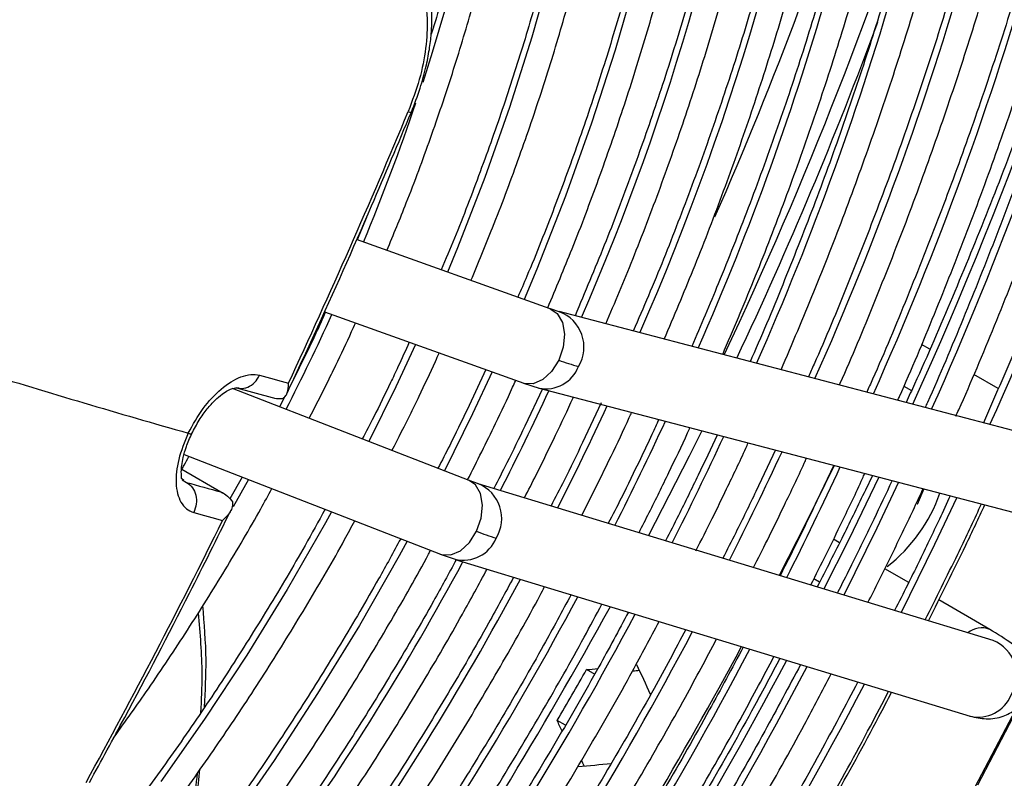
# Model space of a CAD drawing. Units: millimetres. Extents: x 5 to 414, y 3 to 291.
# Drawn here: x 398 to 401, y 150 to 152 of the extents above; entities that cross this region are included whole.
import ezdxf

# ---------------------------------------------------------------- set-up
doc = ezdxf.new("R2010")
doc.units = ezdxf.units.MM

msp = doc.modelspace()

# ---------------------------------------------------------------- linework, layer by layer
at = {"color": 7, "linetype": 'Continuous', "lineweight": 25}
for p, q in [((399.1505, 151.1264), (399.13, 151.0773)), ((399.5577, 150.9244), (399.1289, 151.0778)), ((399.5776, 150.918), (399.558, 150.9242)), ((399.0575, 150.9174), (399.4988, 150.7596)), ((400.7383, 150.6143), (399.5773, 150.9181)), ((400.3979, 150.8353), (400.3798, 150.8457)), ((399.0196, 150.8298), (398.985, 150.7592)), ((399.4147, 150.7897), (399.3735, 150.7008)), ((400.5494, 150.7478), (400.4952, 150.7791)), ((399.3779, 150.5444), (398.8538, 150.748)), ((398.863, 150.7496), (398.9421, 150.7278)), ((398.8633, 150.7505), (398.8672, 150.7494)), ((399.4985, 150.7597), (399.5327, 150.7489)), ((399.5401, 150.7469), (399.5014, 150.6647)), ((399.533, 150.7488), (400.694, 150.445)), ((398.97, 150.73), (398.9583, 150.7074)), ((399.67, 150.7162), (399.6293, 150.6285)), ((398.7469, 150.6018), (399.3145, 150.3813)), ((400.0562, 150.6119), (400.0129, 150.52)), ((400.1853, 150.5781), (400.1408, 150.4838)), ((398.7467, 150.5446), (398.741, 150.549)), ((398.7416, 150.5697), (398.8285, 150.5192)), ((398.8752, 150.552), (398.8484, 150.5036)), ((400.2709, 150.5557), (400.2553, 150.5231)), ((399.3986, 150.5371), (399.3782, 150.5443)), ((400.5383, 150.1901), (399.3982, 150.5372)), ((398.8333, 150.5167), (398.8323, 150.5172)), ((400.1983, 150.4067), (400.1849, 150.4144)), ((399.3142, 150.3814), (399.3468, 150.3699)), ((399.3472, 150.3698), (400.4874, 150.0227)), ((400.3512, 150.3184), (400.2983, 150.349)), ((400.5308, 150.2148), (400.4178, 150.28)), ((399.6567, 150.115), (399.6379, 150.1258)), ((399.5917, 150.0025), (399.573, 150.0133))]:
    msp.add_line(p, q, dxfattribs=at)
at = {"color": 8, "linetype": 'Continuous', "lineweight": 25}
for p, q in [((400.3405, 150.7531), (400.3575, 150.7433)), ((398.743, 150.5456), (398.7526, 150.54)), ((398.8897, 150.5464), (398.8557, 150.4861)), ((400.1538, 150.3192), (400.1411, 150.3266))]:
    msp.add_line(p, q, dxfattribs=at)
at = {"color": 8, "linetype": 'Continuous', "lineweight": 25, "flags": 128}
for points in [[(399.0635, 153.827), (399.0914, 153.7978), (399.1551, 153.7225), (399.2134, 153.6404), (399.2663, 153.5517), (399.3135, 153.4567), (399.355, 153.3556), (399.3906, 153.2486), (399.4203, 153.1363), (399.4439, 153.0187), (399.4613, 152.8964), (399.4726, 152.7696), (399.4776, 152.6387), (399.4765, 152.5041), (399.4691, 152.3661), (399.4555, 152.2253), (399.4357, 152.0819), (399.4099, 151.9364), (399.378, 151.7892), (399.3401, 151.6407), (399.2965, 151.4914), (399.2753, 151.425)], [(399.5607, 151.68), (399.5171, 151.5253), (399.4677, 151.37), (399.4127, 151.2147), (399.3523, 151.0596), (399.3301, 151.0058)], [(399.7479, 151.6583), (399.7013, 151.4971), (399.6491, 151.3353), (399.5912, 151.1735), (399.5279, 151.0121), (399.4999, 150.945)], [(399.5577, 150.9244), (399.5732, 150.9139), (399.5845, 150.8944), (399.5889, 150.8686), (399.5861, 150.8395), (399.5763, 150.8108)], [(399.2596, 150.8451), (399.2159, 150.752), (399.1558, 150.6307)], [(399.5763, 150.8108), (399.5607, 150.7858), (399.5412, 150.7676), (399.5201, 150.7583), (399.5, 150.7592), (399.4988, 150.7596)], [(399.429, 150.7846), (399.3854, 150.6918), (399.3231, 150.5657)], [(399.8933, 150.6545), (399.8655, 150.5985), (399.7751, 150.4225)], [(400.2853, 150.5519), (400.2183, 150.4136), (400.1634, 150.3043)], [(399.3945, 150.4321), (399.4046, 150.4607), (399.4077, 150.4896), (399.4034, 150.5153), (399.3922, 150.5346), (399.3779, 150.5444)], [(400.3288, 150.5406), (400.2806, 150.4386), (400.2079, 150.2907)], [(400.4578, 150.5068), (400.4085, 150.4024), (400.3347, 150.2521)], [(399.0734, 150.475), (399.0598, 150.4504), (398.9748, 150.3029), (398.8857, 150.1581), (398.7924, 150.0164), (398.6954, 149.8782)], [(399.3145, 150.3813), (399.317, 150.3805), (399.3372, 150.3797), (399.3586, 150.389), (399.3785, 150.4072), (399.3945, 150.4321)], [(399.2409, 150.4099), (399.2231, 150.3776), (399.135, 150.2237), (399.0426, 150.0726), (398.9461, 149.9245), (398.8457, 149.7799)], [(400.7081, 150.2727), (400.6081, 150.0704), (400.5034, 149.87)]]:
    msp.add_lwpolyline(points, dxfattribs=at)
at = {"color": 7, "linetype": 'Continuous', "lineweight": 25, "flags": 128}
for points in [[(400.1863, 150.5779), (400.1233, 150.4497), (400.0645, 150.3343)], [(400.3847, 150.5259), (400.3702, 150.4915), (400.37, 150.491)], [(400.5956, 150.0524), (400.4893, 149.8501)]]:
    msp.add_lwpolyline(points, dxfattribs=at)
at = {"color": 8, "linetype": 'Continuous', "lineweight": 25}
for centre, radius, start, end in [((393.1728, 153.9909), 8.0737, 335.70014, 352.24389), ((393.3866, 153.8615), 7.6939, 335.75708, 352.21762), ((393.5559, 153.7448), 7.3601, 335.87126, 352.13714), ((393.7692, 153.6155), 6.9808, 335.9439, 352.10173), ((393.9067, 153.5078), 6.6796, 336.11908, 351.96787), ((394.1203, 153.3784), 6.3, 336.21418, 351.91889), ((394.3334, 153.2492), 5.921, 336.32219, 351.86273), ((394.566, 153.1144), 5.5219, 336.4167, 351.8269), ((392.1668, 154.4459), 9.0036, 335.50729, 345.83668), ((391.6596, 154.7519), 9.0225, 336.31646, 342.59676), ((391.5179, 154.8029), 9.3178, 334.71069, 342.52868), ((391.3832, 154.8599), 9.4923, 334.77947, 339.65124), ((394.6358, 152.9485), 4.8832, 337.4043, 341.2676), ((399.2484, 151.3719), 0.0121, 243.9952, 278.1033), ((394.3403, 153.0736), 5.2042, 332.8886, 335.4526), ((399.5487, 150.8397), 0.0835, 329.0935, 69.738), ((399.5478, 150.8253), 0.0779, 258.7819, 338.5727), ((393.6682, 153.4625), 6.4841, 333.03388, 335.20363), ((393.4124, 153.6107), 6.9098, 333.09264, 335.173), ((393.1566, 153.7588), 7.3354, 333.14458, 335.14593), ((398.7608, 150.6574), 0.00951, 240.6959, 289.8582), ((392.9008, 153.9069), 7.7611, 333.19082, 335.12182), ((392.6449, 154.055), 8.1868, 333.23225, 335.10023), ((392.3891, 154.2031), 8.6124, 333.26958, 335.08077), ((399.3671, 150.4603), 0.083, 328.3862, 67.741), ((399.365, 150.4465), 0.0786, 256.5925, 337.8215), ((393.7665, 153.3915), 6.3639, 317.70093, 331.59852), ((393.5233, 153.5308), 6.7743, 317.63744, 331.76408), ((393.2674, 153.6791), 7.2002, 317.5967, 331.89495), ((391.1533, 154.9425), 9.7346, 320.17237, 331.28364), ((393.0112, 153.8276), 7.6263, 317.56077, 332.01106), ((392.7855, 153.9546), 8.0156, 317.49505, 332.14858), ((400.5126, 150.1705), 0.0479, 68.0454, 129.8367), ((400.5073, 150.1132), 0.0829, 328.3631, 68.0627), ((392.529, 154.1032), 8.4421, 317.46804, 332.24026), ((391.5347, 154.6791), 9.674, 318.62045, 332.05975), ((392.2584, 154.2619), 8.8858, 317.45819, 332.30865), ((392.0018, 154.4106), 9.3125, 317.43573, 332.38435), ((400.5051, 150.0994), 0.0787, 256.9959, 337.8016)]:
    msp.add_arc(centre, radius, start, end, dxfattribs=at)
at = {"color": 7, "linetype": 'Continuous', "lineweight": 25}
for centre, radius, start, end in [((385.0378, 157.2661), 15.3838, 334.97972, 337.42745), ((399.7628, 151.3215), 0.5437, 249.9453, 254.8122), ((404.3631, 170.3986), 20.53, 252.80745, 254.15046), ((403.2142, 166.2672), 16.0757, 254.48528, 254.72105), ((403.0145, 165.8921), 15.9327, 254.48486, 254.76795), ((400.0897, 150.6307), 0.3498, 307.75, 340.9574), ((403.0684, 165.9637), 16.0759, 254.48528, 254.72104), ((385.2488, 157.1642), 15.1495, 331.24418, 333.71709), ((399.6269, 151.0204), 0.6326, 248.4454, 252.6113), ((391.3313, 154.8447), 9.8291, 321.97411, 331.64669), ((390.9803, 155.0493), 9.9597, 329.62634, 330.37365)]:
    msp.add_arc(centre, radius, start, end, dxfattribs=at)
for centre, major_axis, ratio, start_param, end_param in [((396.9689, 151.5921), (-4.7916, 9.1573), 0.178723, 4.452978, 4.460203), ((396.6507, 151.7758), (10.3266, 0.4296), 0.178783, 4.99841, 5.000948), ((396.6507, 151.7758), (10.3939, 0.4324), 0.178783, 5.006743, 5.008237), ((396.6507, 151.7758), (-4.7916, 9.1573), 0.178723, 4.423718, 4.426317), ((396.9689, 151.5921), (10.3266, 0.4296), 0.178783, 4.964524, 4.971855), ((396.6507, 151.7758), (-4.8229, 9.217), 0.178723, 4.41649, 4.417902)]:
    msp.add_ellipse(centre, major_axis=major_axis, ratio=ratio, start_param=start_param, end_param=end_param, dxfattribs=at)
for points, knots in [([(399.3821, 150.9872), (399.3983, 151.0261), (399.4351, 151.1144), (399.4869, 151.2529), (399.5382, 151.402), (399.5842, 151.5511), (399.6251, 151.6995), (399.6608, 151.8472), (399.691, 151.9936), (399.7158, 152.1384), (399.7351, 152.2814), (399.7488, 152.4222), (399.757, 152.5605), (399.7595, 152.6959), (399.7563, 152.8281), (399.7476, 152.9568), (399.7332, 153.0817), (399.7132, 153.2026), (399.6876, 153.3191), (399.6565, 153.4309), (399.62, 153.5378), (399.5782, 153.6395), (399.5311, 153.7357), (399.4788, 153.8263), (399.4216, 153.9109), (399.3595, 153.9895), (399.2927, 154.0618), (399.2213, 154.1273), (399.1582, 154.1778), (399.1175, 154.2038), (399.1036, 154.2128)], [0, 0, 0, 0, 0.028834, 0.065486, 0.102142, 0.138801, 0.175464, 0.212131, 0.248803, 0.28548, 0.322163, 0.358851, 0.395544, 0.432242, 0.468945, 0.50565, 0.542356, 0.579059, 0.615757, 0.652444, 0.689114, 0.725761, 0.762378, 0.798957, 0.835491, 0.871975, 0.908407, 0.944789, 0.981126, 1, 1, 1, 1]), ([(399.4573, 154.151), (399.474, 154.1324), (399.5126, 154.0893), (399.5678, 154.0142), (399.6237, 153.9272), (399.6745, 153.8343), (399.7203, 153.7358), (399.7609, 153.632), (399.7963, 153.523), (399.8264, 153.4091), (399.8512, 153.2906), (399.8705, 153.1676), (399.8843, 153.0405), (399.8927, 152.9096), (399.8955, 152.775), (399.8928, 152.6372), (399.8846, 152.4964), (399.8708, 152.353), (399.8515, 152.2072), (399.8268, 152.0594), (399.7966, 151.9099), (399.7611, 151.759), (399.7204, 151.6071), (399.6744, 151.4546), (399.6235, 151.3017), (399.5672, 151.1489), (399.5212, 151.0315), (399.4925, 150.9655), (399.4858, 150.9501)], [0, 0, 0, 0, 0.0303294, 0.0704695, 0.1105548, 0.1505871, 0.1905716, 0.230515, 0.2704251, 0.3103092, 0.3501743, 0.3900261, 0.4298695, 0.4697084, 0.5095459, 0.5493834, 0.5892228, 0.6290652, 0.6689116, 0.7087622, 0.7486175, 0.7884772, 0.8283414, 0.8682097, 0.9080819, 0.9479575, 0.987836, 1, 1, 1, 1]), ([(399.1961, 151.0537), (399.2106, 151.0887), (399.2448, 151.1713), (399.2931, 151.3021), (399.3417, 151.4456), (399.3851, 151.5889), (399.4233, 151.7317), (399.4561, 151.8734), (399.4836, 152.0139), (399.5055, 152.1527), (399.522, 152.2896), (399.5329, 152.4241), (399.5381, 152.5559), (399.5377, 152.6847), (399.5317, 152.8101), (399.52, 152.9319), (399.5027, 153.0498), (399.4799, 153.1633), (399.4515, 153.2723), (399.4176, 153.3765), (399.3783, 153.4755), (399.3338, 153.5691), (399.2841, 153.657), (399.2294, 153.7391), (399.1698, 153.815), (399.1056, 153.8848), (399.0365, 153.9475), (398.9841, 153.99), (398.9535, 154.0094), (398.9487, 154.0124)], [0, 0, 0, 0, 0.028384, 0.066999, 0.105617, 0.14424, 0.182867, 0.221499, 0.260138, 0.298782, 0.337433, 0.37609, 0.414754, 0.453422, 0.492095, 0.530771, 0.569445, 0.608114, 0.646772, 0.685413, 0.724028, 0.762609, 0.801148, 0.839634, 0.878062, 0.916428, 0.954735, 0.992991, 1, 1, 1, 1]), ([(399.2655, 153.9867), (399.2833, 153.9673), (399.3227, 153.9247), (399.3781, 153.8512), (399.4324, 153.768), (399.4817, 153.6789), (399.526, 153.5842), (399.5651, 153.4841), (399.599, 153.3789), (399.6277, 153.2687), (399.6509, 153.154), (399.6687, 153.0349), (399.6811, 152.9117), (399.688, 152.7846), (399.6893, 152.6541), (399.6851, 152.5204), (399.6753, 152.3838), (399.6601, 152.2446), (399.6393, 152.1032), (399.6131, 151.9599), (399.5816, 151.8151), (399.5447, 151.6691), (399.5026, 151.5223), (399.4554, 151.375), (399.403, 151.2276), (399.3565, 151.106), (399.3258, 151.034), (399.3159, 151.0109)], [0, 0, 0, 0, 0.034444, 0.075855, 0.117203, 0.15849, 0.199721, 0.240904, 0.282049, 0.323164, 0.364258, 0.405337, 0.446407, 0.487473, 0.528538, 0.569603, 0.610671, 0.651742, 0.692818, 0.7339, 0.774986, 0.816078, 0.857174, 0.898276, 0.939381, 0.98049, 1, 1, 1, 1]), ([(399.0585, 153.8305), (399.0602, 153.8289), (399.0838, 153.8069), (399.1252, 153.7584), (399.1823, 153.6847), (399.2341, 153.6042), (399.2811, 153.5182), (399.3231, 153.4265), (399.3599, 153.3295), (399.3914, 153.2275), (399.4177, 153.1206), (399.4385, 153.0091), (399.454, 152.8933), (399.4639, 152.7735), (399.4684, 152.6501), (399.4673, 152.5232), (399.4607, 152.3933), (399.4485, 152.2607), (399.4309, 152.1257), (399.4078, 151.9886), (399.3794, 151.8499), (399.3452, 151.7099), (399.3167, 151.6037), (399.2979, 151.5443), (399.294, 151.532)], [0, 0, 0, 0, 0.003696, 0.053286, 0.102796, 0.152221, 0.201563, 0.250832, 0.300037, 0.349193, 0.398311, 0.447402, 0.496476, 0.54554, 0.5946, 0.643659, 0.69272, 0.741785, 0.790857, 0.839934, 0.889019, 0.938111, 0.987209, 1, 1, 1, 1]), ([(401.1595, 152.8947), (401.1521, 152.84), (401.1365, 152.7244), (401.106, 152.5454), (401.0694, 152.3588), (401.0274, 152.1707), (400.9801, 151.9814), (400.9275, 151.7913), (400.8698, 151.6005), (400.807, 151.4094), (400.7391, 151.2182), (400.6663, 151.0273), (400.5925, 150.8451), (400.5407, 150.7271), (400.5167, 150.6723)], [0, 0, 0, 0, 0.076422, 0.161382, 0.246348, 0.331319, 0.416294, 0.501274, 0.586259, 0.671248, 0.756241, 0.841237, 0.926237, 1, 1, 1, 1]), ([(400.4556, 150.6867), (400.4577, 150.6913), (400.4879, 150.758), (400.5418, 150.8875), (400.6169, 151.0751), (400.6866, 151.2631), (400.7516, 151.4513), (400.8114, 151.6394), (400.8661, 151.827), (400.9155, 152.014), (400.9597, 152.2), (400.9985, 152.3848), (401.0317, 152.568), (401.0562, 152.7234), (401.0674, 152.8169), (401.0714, 152.8506)], [0, 0, 0, 0, 0.0064632, 0.0923534, 0.1782462, 0.264142, 0.3500413, 0.4359447, 0.5218525, 0.6077651, 0.6936829, 0.7796064, 0.8655356, 0.951471, 1, 1, 1, 1]), ([(400.9961, 152.8128), (400.9936, 152.7918), (400.9837, 152.7116), (400.9609, 152.57), (400.9279, 152.3884), (400.8891, 152.2052), (400.845, 152.0207), (400.7957, 151.8352), (400.7411, 151.6489), (400.6814, 151.4623), (400.6167, 151.2754), (400.5472, 151.0887), (400.4723, 150.9025), (400.4189, 150.7749), (400.3893, 150.7097), (400.3877, 150.7061)], [0, 0, 0, 0, 0.031158, 0.1187394, 0.2063263, 0.2939188, 0.3815168, 0.4691201, 0.5567285, 0.6443417, 0.7319592, 0.8195807, 0.9072057, 0.9948338, 1, 1, 1, 1]), ([(400.3271, 150.7219), (400.3283, 150.7247), (400.3569, 150.788), (400.4086, 150.9127), (400.4816, 151.0959), (400.5493, 151.2795), (400.6121, 151.4633), (400.6697, 151.6469), (400.7223, 151.83), (400.7696, 152.0124), (400.8115, 152.1938), (400.8482, 152.374), (400.879, 152.5524), (400.8991, 152.6842), (400.9072, 152.7556), (400.9087, 152.769)], [0, 0, 0, 0, 0.004049, 0.092716, 0.181385, 0.270058, 0.358734, 0.447416, 0.536102, 0.624794, 0.713491, 0.802195, 0.890905, 0.979622, 1, 1, 1, 1]), ([(400.8335, 152.7313), (400.8264, 152.6794), (400.8113, 152.5693), (400.7815, 152.3988), (400.7457, 152.2205), (400.7044, 152.0407), (400.6579, 151.86), (400.6061, 151.6784), (400.5492, 151.4962), (400.4872, 151.3139), (400.4203, 151.1316), (400.3482, 150.9497), (400.294, 150.819), (400.2626, 150.7494), (400.2583, 150.7399)], [0, 0, 0, 0, 0.080849, 0.171308, 0.261773, 0.352245, 0.442722, 0.533205, 0.623694, 0.714187, 0.804685, 0.895187, 0.985692, 1, 1, 1, 1]), ([(400.1979, 150.7557), (400.1985, 150.757), (400.2257, 150.8173), (400.2753, 150.9376), (400.3462, 151.1163), (400.4117, 151.2955), (400.4723, 151.4747), (400.5278, 151.6537), (400.5781, 151.8322), (400.6232, 152.01), (400.6629, 152.1866), (400.6972, 152.3619), (400.7254, 152.5291), (400.7394, 152.6368), (400.7459, 152.6874)], [0, 0, 0, 0, 0.002004, 0.09366, 0.185319, 0.276981, 0.368648, 0.46032, 0.551998, 0.643682, 0.735373, 0.82707, 0.918775, 1, 1, 1, 1]), ([(400.6701, 152.6494), (400.6663, 152.6201), (400.6553, 152.5344), (400.631, 152.3899), (400.5977, 152.2166), (400.5588, 152.0417), (400.5146, 151.8656), (400.4651, 151.6887), (400.4105, 151.5112), (400.3508, 151.3335), (400.2863, 151.1557), (400.2164, 150.9783), (400.1639, 150.8509), (400.1333, 150.783), (400.1291, 150.7737)], [0, 0, 0, 0, 0.048577, 0.142208, 0.235846, 0.32949, 0.423142, 0.5168, 0.610464, 0.704133, 0.797808, 0.891487, 0.98517, 1, 1, 1, 1]), ([(400.9711, 152.6397), (400.9619, 152.5931), (400.9402, 152.4832), (400.8998, 152.3083), (400.8508, 152.1156), (400.7964, 151.9219), (400.7369, 151.7277), (400.6723, 151.5331), (400.6026, 151.3386), (400.5282, 151.1442), (400.4486, 150.9504), (400.3875, 150.808), (400.3517, 150.7306), (400.3455, 150.7171)], [0, 0, 0, 0, 0.073842, 0.174379, 0.274922, 0.37547, 0.476023, 0.576581, 0.677143, 0.777709, 0.878278, 0.97885, 1, 1, 1, 1]), ([(400.0688, 150.7895), (400.0933, 150.847), (400.1425, 150.9624), (400.2104, 151.1363), (400.2738, 151.3108), (400.3322, 151.4854), (400.3854, 151.6597), (400.4335, 151.8335), (400.4763, 152.0064), (400.5138, 152.1782), (400.5456, 152.3485), (400.5687, 152.4911), (400.579, 152.576), (400.5826, 152.6055)], [0, 0, 0, 0, 0.094565, 0.189533, 0.284506, 0.379484, 0.474467, 0.569457, 0.664454, 0.759459, 0.854471, 0.949492, 1, 1, 1, 1]), ([(400.5073, 152.5678), (400.5057, 152.5547), (400.4973, 152.4868), (400.4768, 152.3619), (400.4455, 152.1935), (400.4083, 152.0234), (400.366, 151.8522), (400.3184, 151.68), (400.2657, 151.5073), (400.2078, 151.3342), (400.1451, 151.1611), (400.077, 150.9884), (400.0285, 150.8704), (400.0014, 150.8104), (400.0001, 150.8075)], [0, 0, 0, 0, 0.023174, 0.120322, 0.217478, 0.314642, 0.411813, 0.508991, 0.606177, 0.703368, 0.800566, 0.897769, 0.994976, 1, 1, 1, 1]), ([(399.9394, 150.8233), (399.9626, 150.8777), (400.0096, 150.9883), (400.0745, 151.1559), (400.1357, 151.3256), (400.1917, 151.4954), (400.2427, 151.6649), (400.2884, 151.8338), (400.3288, 152.0018), (400.364, 152.1686), (400.3933, 152.3337), (400.4118, 152.4522), (400.4189, 152.515), (400.4199, 152.524)], [0, 0, 0, 0, 0.095397, 0.194047, 0.292701, 0.391362, 0.490029, 0.588703, 0.687386, 0.786077, 0.884777, 0.983487, 1, 1, 1, 1]), ([(400.3446, 152.4862), (400.3442, 152.483), (400.3374, 152.4265), (400.3191, 152.3149), (400.2892, 152.1513), (400.2534, 151.9861), (400.2124, 151.8196), (400.1661, 151.6522), (400.1147, 151.4843), (400.0582, 151.316), (399.9966, 151.1478), (399.9344, 150.9894), (399.8906, 150.8875), (399.8707, 150.8413)], [0, 0, 0, 0, 0.006102, 0.107186, 0.208278, 0.309379, 0.410489, 0.511607, 0.612732, 0.713865, 0.815004, 0.91615, 1, 1, 1, 1]), ([(399.8101, 150.8572), (399.8317, 150.9082), (399.8765, 151.0139), (399.9384, 151.175), (399.9972, 151.3398), (400.0509, 151.5047), (400.0995, 151.6692), (400.1428, 151.833), (400.1809, 151.9959), (400.2134, 152.1574), (400.2391, 152.3065), (400.2514, 152.4006), (400.2569, 152.4422)], [0, 0, 0, 0, 0.096135, 0.198921, 0.301712, 0.404511, 0.507317, 0.610132, 0.712956, 0.81579, 0.918634, 1, 1, 1, 1]), ([(400.1817, 152.4045), (400.1741, 152.3527), (400.1588, 152.2486), (400.129, 152.0899), (400.0941, 151.9295), (400.0538, 151.7679), (400.0083, 151.6054), (399.9576, 151.4423), (399.9019, 151.279), (399.841, 151.1158), (399.7875, 150.981), (399.7525, 150.9011), (399.7412, 150.8752)], [0, 0, 0, 0, 0.104781, 0.210315, 0.31586, 0.421415, 0.526979, 0.632552, 0.738133, 0.843721, 0.949316, 1, 1, 1, 1]), ([(399.6807, 150.891), (399.7008, 150.9387), (399.7432, 151.0392), (399.8021, 151.1935), (399.8585, 151.3533), (399.9097, 151.5131), (399.9558, 151.6724), (399.9966, 151.831), (400.0322, 151.9887), (400.0621, 152.1448), (400.0826, 152.2689), (400.0912, 152.34), (400.0937, 152.3604)], [0, 0, 0, 0, 0.09673, 0.204202, 0.311682, 0.419169, 0.526665, 0.634171, 0.741687, 0.849216, 0.956757, 1, 1, 1, 1]), ([(400.0185, 152.3227), (400.0183, 152.3204), (400.0118, 152.268), (399.9941, 152.1635), (399.9651, 152.0095), (399.9301, 151.8538), (399.8899, 151.697), (399.8445, 151.5395), (399.794, 151.3814), (399.7384, 151.2232), (399.6784, 151.0655), (399.6344, 150.961), (399.6125, 150.9089)], [0, 0, 0, 0, 0.005142, 0.115727, 0.226323, 0.336931, 0.44755, 0.55818, 0.668819, 0.779468, 0.890125, 1, 1, 1, 1]), ([(399.552, 150.9264), (399.5703, 150.97), (399.61, 151.0648), (399.6655, 151.2115), (399.7193, 151.3661), (399.768, 151.5206), (399.8116, 151.6746), (399.8498, 151.8278), (399.8829, 151.9799), (399.91, 152.1304), (399.927, 152.2388), (399.9334, 152.2962), (399.9343, 152.3048)], [0, 0, 0, 0, 0.094219, 0.204983, 0.315754, 0.426535, 0.537326, 0.648129, 0.758944, 0.869773, 0.980617, 1, 1, 1, 1]), ([(399.2501, 151.3599), (399.257, 151.3775), (399.2697, 151.4105), (399.2823, 151.4571), (399.2902, 151.4973), (399.2951, 151.5369), (399.2966, 151.5833), (399.2906, 151.6395), (399.2743, 151.6879), (399.2522, 151.725), (399.2366, 151.7404), (399.2285, 151.7484)], [0, 0, 0, 0, 0.117908, 0.220723, 0.308351, 0.387492, 0.492283, 0.62861, 0.797638, 0.894753, 1, 1, 1, 1]), ([(399.2002, 151.713), (399.2157, 151.7058), (399.2467, 151.6914), (399.2755, 151.6387), (399.287, 151.5732), (399.2834, 151.5021), (399.2697, 151.4318), (399.252, 151.3846), (399.2431, 151.361)], [0, 0, 0, 0, 0.186856, 0.373304, 0.559555, 0.706139, 0.852945, 1, 1, 1, 1]), ([(398.9745, 150.7365), (398.9948, 150.78), (399.0589, 150.9177), (399.1513, 151.1253), (399.221, 151.2906), (399.2501, 151.3599)], [0, 0, 0, 0, 0.211314, 0.669295, 1, 1, 1, 1]), ([(399.0598, 150.9166), (399.0529, 150.9011), (399.0399, 150.8721), (399.0261, 150.8433), (399.0196, 150.8298)], [0, 0, 0, 0, 0.5322447, 1, 1, 1, 1]), ([(399.0239, 150.682), (399.0372, 150.7077), (399.0573, 150.7467), (399.0882, 150.8108), (399.1096, 150.8552), (399.1234, 150.8865), (399.1262, 150.8929)], [0, 0, 0, 0, 0.369184, 0.559717, 0.910717, 1, 1, 1, 1]), ([(399.2453, 150.8503), (399.2371, 150.8321), (399.2237, 150.8022), (399.2095, 150.7726), (399.204, 150.7611)], [0, 0, 0, 0, 0.609058, 1, 1, 1, 1]), ([(399.2071, 150.6108), (399.2214, 150.6386), (399.2419, 150.6784), (399.2736, 150.7443), (399.2948, 150.7882), (399.3089, 150.8203), (399.3117, 150.8265)], [0, 0, 0, 0, 0.390391, 0.558392, 0.91502, 1, 1, 1, 1]), ([(398.7561, 150.6491), (398.7665, 150.6679), (398.7872, 150.7054), (398.8295, 150.7501), (398.8665, 150.773), (398.8951, 150.7803), (398.9078, 150.7783), (398.9142, 150.7773)], [0, 0, 0, 0, 0.240759, 0.477908, 0.728107, 0.863923, 1, 1, 1, 1]), ([(398.764, 150.6484), (398.7693, 150.6585), (398.7795, 150.6781), (398.7977, 150.7029), (398.8151, 150.7222), (398.8352, 150.7395), (398.8553, 150.7502), (398.8626, 150.7493), (398.866, 150.7489)], [0, 0, 0, 0, 0.1600442, 0.3097425, 0.4490461, 0.5781171, 0.8061379, 1, 1, 1, 1]), ([(398.9642, 150.7259), (398.9665, 150.7272), (398.9713, 150.7301), (398.9774, 150.7406), (398.9777, 150.752), (398.978, 150.7597)], [0, 0, 0, 0, 0.233136, 0.480051, 1, 1, 1, 1]), ([(399.204, 150.7611), (399.1917, 150.7357), (399.1716, 150.6938), (399.15, 150.6525), (399.1415, 150.6363)], [0, 0, 0, 0, 0.6063433, 1, 1, 1, 1]), ([(399.3747, 150.5457), (399.3955, 150.5872), (399.4295, 150.6553), (399.4647, 150.7288), (399.4789, 150.7608), (399.4811, 150.7659)], [0, 0, 0, 0, 0.568871, 0.931104, 1, 1, 1, 1]), ([(398.9422, 150.7283), (398.9439, 150.7277), (398.951, 150.7251), (398.9585, 150.7255), (398.9642, 150.7259)], [0, 0, 0, 0, 0.243644, 1, 1, 1, 1]), ([(399.5005, 150.506), (399.5093, 150.5229), (399.5313, 150.5655), (399.5652, 150.636), (399.5929, 150.6933), (399.607, 150.725), (399.6088, 150.729)], [0, 0, 0, 0, 0.229651, 0.577684, 0.947418, 1, 1, 1, 1]), ([(399.3735, 150.7008), (399.3608, 150.6745), (399.3399, 150.6311), (399.3176, 150.5882), (399.3088, 150.5713)], [0, 0, 0, 0, 0.605931, 1, 1, 1, 1]), ([(399.6276, 150.4674), (399.6493, 150.5109), (399.6852, 150.5827), (399.7216, 150.6588), (399.7361, 150.6913), (399.7378, 150.6952)], [0, 0, 0, 0, 0.575984, 0.949442, 1, 1, 1, 1]), ([(399.7979, 150.6795), (399.7929, 150.6685), (399.7798, 150.6393), (399.7658, 150.6103), (399.7571, 150.5923)], [0, 0, 0, 0, 0.377955, 1, 1, 1, 1]), ([(399.5014, 150.6647), (399.4883, 150.6375), (399.466, 150.5912), (399.4423, 150.5455), (399.4325, 150.5268)], [0, 0, 0, 0, 0.588989, 1, 1, 1, 1]), ([(399.7541, 150.4289), (399.7692, 150.4585), (399.7917, 150.5028), (399.8272, 150.5766), (399.8503, 150.6243), (399.8652, 150.6576), (399.8669, 150.6614)], [0, 0, 0, 0, 0.385382, 0.574448, 0.951057, 1, 1, 1, 1]), ([(398.7561, 150.6491), (398.748, 150.6294), (398.7321, 150.5905), (398.7267, 150.5356), (398.7356, 150.5001), (398.7512, 150.4806), (398.7626, 150.4759), (398.7683, 150.4736)], [0, 0, 0, 0, 0.242231, 0.479589, 0.728808, 0.864138, 1, 1, 1, 1]), ([(398.7404, 150.5481), (398.7408, 150.5487), (398.7418, 150.5504), (398.7398, 150.5636), (398.7429, 150.5893), (398.7515, 150.6199), (398.7596, 150.6385), (398.764, 150.6484)], [0, 0, 0, 0, 0.1175922, 0.3409478, 0.6306341, 0.8049596, 1, 1, 1, 1]), ([(399.9273, 150.6456), (399.9272, 150.6454), (399.9137, 150.6155), (399.8993, 150.5857), (399.885, 150.5562)], [0, 0, 0, 0, 0.006019, 1, 1, 1, 1]), ([(399.6293, 150.6285), (399.6157, 150.6004), (399.5931, 150.5534), (399.569, 150.5069), (399.5593, 150.4882)], [0, 0, 0, 0, 0.597705, 1, 1, 1, 1]), ([(399.8799, 150.3885), (399.8921, 150.4124), (399.9155, 150.458), (399.9521, 150.5341), (399.9789, 150.5897), (399.9942, 150.6238), (399.996, 150.6277)], [0, 0, 0, 0, 0.302808, 0.576211, 0.952668, 1, 1, 1, 1]), ([(398.7419, 150.5695), (398.7437, 150.5725), (398.7491, 150.5817), (398.7542, 150.5912), (398.7576, 150.5977)], [0, 0, 0, 0, 0.319777, 1, 1, 1, 1]), ([(399.7571, 150.5923), (399.7432, 150.5634), (399.7202, 150.5155), (399.6957, 150.4682), (399.6861, 150.4496)], [0, 0, 0, 0, 0.6055645, 1, 1, 1, 1]), ([(400.0076, 150.3517), (400.0179, 150.3718), (400.0413, 150.4176), (400.0784, 150.4947), (400.1076, 150.5552), (400.1233, 150.5901), (400.125, 150.5939)], [0, 0, 0, 0, 0.251336, 0.571494, 0.953227, 1, 1, 1, 1]), ([(399.885, 150.5562), (399.8707, 150.5264), (399.8473, 150.4777), (399.8225, 150.4296), (399.8129, 150.411)], [0, 0, 0, 0, 0.612659, 1, 1, 1, 1]), ([(400.1343, 150.3131), (400.146, 150.336), (400.1698, 150.3826), (400.2076, 150.4613), (400.2363, 150.5206), (400.2523, 150.5563), (400.2541, 150.5601)], [0, 0, 0, 0, 0.280137, 0.570099, 0.953869, 1, 1, 1, 1]), ([(398.5916, 149.9758), (398.6171, 150.0114), (398.673, 150.0892), (398.7551, 150.2129), (398.8381, 150.3461), (398.9001, 150.4507), (398.9331, 150.5115), (398.9412, 150.5264)], [0, 0, 0, 0, 0.202811, 0.442768, 0.682718, 0.922665, 1, 1, 1, 1]), ([(400.261, 150.2745), (400.2771, 150.3062), (400.3011, 150.3536), (400.3397, 150.4338), (400.3649, 150.486), (400.3814, 150.5225), (400.3831, 150.5264)], [0, 0, 0, 0, 0.379464, 0.568753, 0.954262, 1, 1, 1, 1]), ([(400.3143, 150.5444), (400.3125, 150.5404), (400.2978, 150.508), (400.2823, 150.4758), (400.2687, 150.4476)], [0, 0, 0, 0, 0.12417, 1, 1, 1, 1]), ([(398.8285, 150.5192), (398.8336, 150.5164), (398.8437, 150.5107), (398.8507, 150.5015), (398.8542, 150.4968)], [0, 0, 0, 0, 0.500813, 1, 1, 1, 1]), ([(400.0129, 150.52), (399.9982, 150.4894), (399.9744, 150.44), (399.9492, 150.391), (399.9396, 150.3724)], [0, 0, 0, 0, 0.619065, 1, 1, 1, 1]), ([(400.2553, 150.5231), (400.2392, 150.4897), (400.2045, 150.4179), (400.168, 150.3467), (400.1485, 150.3088)], [0, 0, 0, 0, 0.466376, 1, 1, 1, 1]), ([(400.443, 150.5107), (400.4351, 150.4933), (400.42, 150.4601), (400.4041, 150.4272), (400.3966, 150.4115)], [0, 0, 0, 0, 0.524527, 1, 1, 1, 1]), ([(398.8542, 150.4968), (398.8542, 150.4932), (398.8542, 150.4858), (398.848, 150.4714), (398.8384, 150.4622), (398.8321, 150.456)], [0, 0, 0, 0, 0.248816, 0.499495, 1, 1, 1, 1]), ([(400.1408, 150.4838), (400.1257, 150.4524), (400.1015, 150.4022), (400.076, 150.3524), (400.0664, 150.3338)], [0, 0, 0, 0, 0.624851, 1, 1, 1, 1]), ([(400.3879, 150.2359), (400.412, 150.2843), (400.4525, 150.3656), (400.4935, 150.4514), (400.5104, 150.4887), (400.5121, 150.4926)], [0, 0, 0, 0, 0.56744, 0.954435, 1, 1, 1, 1]), ([(400.395, 150.2337), (400.4228, 150.2894), (400.4655, 150.3747), (400.5059, 150.4607), (400.5199, 150.4906)], [0, 0, 0, 0, 0.652445, 1, 1, 1, 1]), ([(399.0589, 150.4806), (399.0443, 150.4539), (399.0038, 150.3799), (398.9331, 150.261), (398.8473, 150.1243), (398.7578, 149.9905), (398.665, 149.8599), (398.5691, 149.7329), (398.4702, 149.6096), (398.3688, 149.4905), (398.2649, 149.3757), (398.1589, 149.2657), (398.0509, 149.1606), (397.9414, 149.0606), (397.8304, 148.9661), (397.7184, 148.8772), (397.6055, 148.7942), (397.4921, 148.7172), (397.3785, 148.6465), (397.2648, 148.5821), (397.1514, 148.5243), (397.0385, 148.4732), (396.9265, 148.4288), (396.8156, 148.3914), (396.706, 148.3608), (396.5981, 148.3374), (396.4919, 148.3209), (396.388, 148.3118), (396.3034, 148.3091), (396.2546, 148.312), (396.2386, 148.3129)], [0, 0, 0, 0, 0.020952, 0.057941, 0.094931, 0.131919, 0.168906, 0.205891, 0.242873, 0.279853, 0.316829, 0.3538, 0.390768, 0.42773, 0.464687, 0.501639, 0.538585, 0.575526, 0.612461, 0.649392, 0.68632, 0.723246, 0.760172, 0.797101, 0.834038, 0.870987, 0.907954, 0.944948, 0.981976, 1, 1, 1, 1]), ([(398.5376, 149.8762), (398.5636, 149.924), (398.639, 150.0626), (398.7437, 150.263), (398.82, 150.4169), (398.8503, 150.4779)], [0, 0, 0, 0, 0.241309, 0.699342, 1, 1, 1, 1]), ([(396.2212, 148.2431), (396.2231, 148.2429), (396.2586, 148.2396), (396.3302, 148.2399), (396.436, 148.2446), (396.5442, 148.2574), (396.6543, 148.2771), (396.7661, 148.3041), (396.8793, 148.3382), (396.9936, 148.3793), (397.1087, 148.4274), (397.2244, 148.4822), (397.3404, 148.5437), (397.4564, 148.6118), (397.5722, 148.6862), (397.6874, 148.7668), (397.8019, 148.8533), (397.9153, 148.9456), (398.0273, 149.0435), (398.1379, 149.1467), (398.2466, 149.255), (398.3532, 149.3682), (398.4575, 149.4858), (398.5592, 149.6078), (398.6581, 149.7338), (398.754, 149.8634), (398.8467, 149.9965), (398.9359, 150.1327), (399.0212, 150.2718), (399.0842, 150.3794), (399.1174, 150.4411), (399.1248, 150.455)], [0, 0, 0, 0, 0.00202, 0.038401, 0.074831, 0.111306, 0.14782, 0.184367, 0.220939, 0.25753, 0.294134, 0.330746, 0.367362, 0.403979, 0.440595, 0.477207, 0.513817, 0.550421, 0.587022, 0.623618, 0.660209, 0.696797, 0.733381, 0.769961, 0.806539, 0.843114, 0.879688, 0.91626, 0.952831, 0.989402, 1, 1, 1, 1]), ([(400.2687, 150.4476), (400.2532, 150.4155), (400.2288, 150.3648), (400.2031, 150.3146), (400.1937, 150.2962)], [0, 0, 0, 0, 0.6344483, 1, 1, 1, 1]), ([(399.2265, 150.4155), (399.2103, 150.3858), (399.1675, 150.3071), (399.0935, 150.1818), (399.005, 150.0396), (398.9129, 149.9003), (398.8173, 149.7641), (398.7186, 149.6314), (398.617, 149.5024), (398.5126, 149.3775), (398.4057, 149.2568), (398.2966, 149.1407), (398.1854, 149.0295), (398.0725, 148.9233), (397.9581, 148.8224), (397.8425, 148.7271), (397.7259, 148.6375), (397.6086, 148.5538), (397.4908, 148.4763), (397.3728, 148.405), (397.2549, 148.3402), (397.1374, 148.2819), (397.0205, 148.2304), (396.9044, 148.1857), (396.7895, 148.1478), (396.6759, 148.117), (396.564, 148.0932), (396.4539, 148.0763), (396.3461, 148.0669), (396.2538, 148.0639), (396.1987, 148.067), (396.1777, 148.0682)], [0, 0, 0, 0, 0.021454, 0.056913, 0.092373, 0.127831, 0.163289, 0.198745, 0.234199, 0.26965, 0.305099, 0.340544, 0.375986, 0.411423, 0.446857, 0.482285, 0.517709, 0.553128, 0.588542, 0.623952, 0.659359, 0.694763, 0.730166, 0.76557, 0.800977, 0.836391, 0.871816, 0.907258, 0.942723, 0.978217, 1, 1, 1, 1]), ([(400.3966, 150.4115), (400.3807, 150.3786), (400.3558, 150.3267), (400.3295, 150.2754), (400.3199, 150.2566)], [0, 0, 0, 0, 0.634795, 1, 1, 1, 1]), ([(398.4265, 149.1776), (398.4592, 149.2132), (398.5284, 149.2886), (398.631, 149.4093), (398.7349, 149.538), (398.8357, 149.6707), (398.9335, 149.8068), (399.0279, 149.9463), (399.1188, 150.0886), (399.2055, 150.2338), (399.2634, 150.3344), (399.2912, 150.387), (399.2927, 150.3898)], [0, 0, 0, 0, 0.100107, 0.211831, 0.323547, 0.435256, 0.54696, 0.658659, 0.770354, 0.882048, 0.993742, 1, 1, 1, 1]), ([(399.3495, 150.3691), (399.3328, 150.3385), (399.2887, 150.2571), (399.2125, 150.1272), (399.1216, 149.9798), (399.0268, 149.8352), (398.9287, 149.6936), (398.8273, 149.5555), (398.7229, 149.4209), (398.6156, 149.2906), (398.5304, 149.1914), (398.4803, 149.1373), (398.4677, 149.1236)], [0, 0, 0, 0, 0.0675, 0.179347, 0.291194, 0.40304, 0.514882, 0.62672, 0.738553, 0.850378, 0.962196, 1, 1, 1, 1]), ([(398.4959, 149.0509), (398.5184, 149.0752), (398.5787, 149.1403), (398.6742, 149.2514), (398.7824, 149.3832), (398.8876, 149.5192), (398.9898, 149.6588), (399.0887, 149.8017), (399.1842, 149.9477), (399.2758, 150.0966), (399.3539, 150.2302), (399.3997, 150.3149), (399.4178, 150.3483)], [0, 0, 0, 0, 0.064265, 0.17243, 0.280586, 0.388737, 0.496882, 0.605022, 0.71316, 0.821295, 0.92943, 1, 1, 1, 1]), ([(399.4766, 150.3304), (399.4582, 150.2964), (399.4115, 150.2099), (399.3318, 150.0733), (399.2384, 149.9207), (399.1412, 149.771), (399.0405, 149.6242), (398.9366, 149.4808), (398.8296, 149.341), (398.7197, 149.2052), (398.6175, 149.0848), (398.5511, 149.0118), (398.523, 148.9811)], [0, 0, 0, 0, 0.069205, 0.175843, 0.28248, 0.389116, 0.49575, 0.60238, 0.709006, 0.815627, 0.92224, 1, 1, 1, 1]), ([(398.5512, 148.9085), (398.5729, 148.9318), (398.6336, 148.9971), (398.7308, 149.1096), (398.8428, 149.245), (398.9518, 149.3847), (399.0579, 149.528), (399.1607, 149.6747), (399.2601, 149.8246), (399.356, 149.9773), (399.4476, 150.1327), (399.5107, 150.2437), (399.5419, 150.3032), (399.5452, 150.3095)], [0, 0, 0, 0, 0.057269, 0.160666, 0.264057, 0.367441, 0.470821, 0.574197, 0.67757, 0.780941, 0.884311, 0.987681, 1, 1, 1, 1]), ([(399.6037, 150.2917), (399.5836, 150.2544), (399.5344, 150.163), (399.4515, 150.0199), (399.3556, 149.8624), (399.256, 149.7076), (399.1529, 149.5559), (399.0465, 149.4074), (398.9369, 149.2625), (398.8245, 149.1212), (398.7092, 148.9845), (398.6271, 148.8902), (398.5828, 148.843), (398.5784, 148.8384)], [0, 0, 0, 0, 0.070425, 0.172497, 0.274569, 0.376639, 0.478708, 0.580774, 0.682837, 0.784894, 0.886946, 0.988992, 1, 1, 1, 1]), ([(398.6065, 148.766), (398.632, 148.7935), (398.6977, 148.8644), (398.8009, 148.9838), (398.9163, 149.1233), (399.0287, 149.2669), (399.1381, 149.4143), (399.2444, 149.565), (399.3472, 149.719), (399.4464, 149.8758), (399.5417, 150.0354), (399.617, 150.1672), (399.6589, 150.2464), (399.6719, 150.271)], [0, 0, 0, 0, 0.062858, 0.162057, 0.26125, 0.360438, 0.459621, 0.558801, 0.657978, 0.757154, 0.856328, 0.955502, 1, 1, 1, 1]), ([(398.7922, 150.0432), (398.794, 150.0781), (398.798, 150.154), (398.7917, 150.2277), (398.7883, 150.2675)], [0, 0, 0, 0, 0.460543, 1, 1, 1, 1]), ([(399.7307, 150.253), (399.709, 150.2126), (399.6575, 150.1164), (399.5713, 149.967), (399.4732, 149.8047), (399.3712, 149.6451), (399.2657, 149.4885), (399.1569, 149.3351), (399.0449, 149.1852), (398.93, 149.0389), (398.8122, 148.8969), (398.7134, 148.7825), (398.653, 148.7173), (398.6336, 148.6963)], [0, 0, 0, 0, 0.07128, 0.169316, 0.267351, 0.365386, 0.463419, 0.56145, 0.659478, 0.757501, 0.85552, 0.953534, 1, 1, 1, 1]), ([(398.778, 150.251), (398.782, 150.2059), (398.7884, 150.1332), (398.7849, 150.0586), (398.7835, 150.0303)], [0, 0, 0, 0, 0.622036, 1, 1, 1, 1]), ([(398.6619, 148.6233), (398.6959, 148.6603), (398.7711, 148.742), (398.8846, 148.874), (399.0029, 149.0179), (399.1183, 149.1659), (399.2306, 149.3175), (399.3398, 149.4726), (399.4455, 149.6309), (399.5477, 149.792), (399.646, 149.9559), (399.73, 150.1027), (399.7794, 150.1956), (399.7989, 150.2323)], [0, 0, 0, 0, 0.078607, 0.174066, 0.269519, 0.364968, 0.460414, 0.555856, 0.651296, 0.746734, 0.842171, 0.937607, 1, 1, 1, 1]), ([(399.8578, 150.2144), (399.8345, 150.1708), (399.7806, 150.0701), (399.6914, 149.9145), (399.591, 149.7476), (399.4867, 149.5833), (399.379, 149.422), (399.2678, 149.2638), (399.1535, 149.109), (399.0362, 148.9579), (398.916, 148.8108), (398.8004, 148.6756), (398.7237, 148.5916), (398.689, 148.5535)], [0, 0, 0, 0, 0.0718497, 0.1662786, 0.2607077, 0.3551361, 0.4495631, 0.5439881, 0.6384105, 0.7328295, 0.8272445, 0.921655, 1, 1, 1, 1]), ([(400.621, 150.1038), (400.6212, 150.1066), (400.6219, 150.1168), (400.6174, 150.1333), (400.6046, 150.1604), (400.5781, 150.1862), (400.5481, 150.2043), (400.5305, 150.2149)], [0, 0, 0, 0, 0.047568, 0.1800338, 0.3046226, 0.5922631, 1, 1, 1, 1]), ([(398.7173, 148.4808), (398.7221, 148.486), (398.7698, 148.5362), (398.8581, 148.636), (398.9818, 148.7802), (399.1025, 148.929), (399.2205, 149.0815), (399.3354, 149.2378), (399.447, 149.3974), (399.5552, 149.5602), (399.6598, 149.7258), (399.7606, 149.8942), (399.8496, 150.0501), (399.9031, 150.1507), (399.926, 150.1936)], [0, 0, 0, 0, 0.010537, 0.102644, 0.194747, 0.286845, 0.378939, 0.471031, 0.563119, 0.655205, 0.74729, 0.839374, 0.931458, 1, 1, 1, 1]), ([(399.9848, 150.1757), (399.96, 150.1292), (399.9039, 150.024), (399.8116, 149.8625), (399.7091, 149.691), (399.6026, 149.5222), (399.4926, 149.3562), (399.3792, 149.1934), (399.2626, 149.0339), (399.1429, 148.8781), (399.0204, 148.726), (398.8951, 148.5785), (398.8029, 148.4735), (398.7519, 148.4192), (398.7443, 148.4111)], [0, 0, 0, 0, 0.072199, 0.163384, 0.25457, 0.345754, 0.436938, 0.52812, 0.619299, 0.710476, 0.801649, 0.892819, 0.983983, 1, 1, 1, 1]), ([(398.7724, 148.3387), (398.7942, 148.362), (398.8596, 148.432), (398.9661, 148.5535), (399.092, 148.7029), (399.215, 148.8566), (399.3351, 149.0141), (399.4521, 149.1751), (399.5659, 149.3395), (399.6761, 149.507), (399.7828, 149.6773), (399.8855, 149.8503), (399.9759, 150.0095), (400.0301, 150.1118), (400.0529, 150.155)], [0, 0, 0, 0, 0.044414, 0.133492, 0.222565, 0.311635, 0.400701, 0.489764, 0.578825, 0.667885, 0.756943, 0.846, 0.935058, 1, 1, 1, 1]), ([(400.0662, 150.1509), (400.0475, 150.1157), (399.9955, 150.0178), (399.9057, 149.8594), (399.7974, 149.6758), (399.685, 149.4948), (399.5691, 149.3165), (399.4497, 149.1413), (399.3269, 148.9693), (399.201, 148.8008), (399.0722, 148.636), (398.9404, 148.4755), (398.8454, 148.3632), (398.7938, 148.3059), (398.7878, 148.2992)], [0, 0, 0, 0, 0.052502, 0.146018, 0.239535, 0.333051, 0.426567, 0.520081, 0.613594, 0.707104, 0.800612, 0.894117, 0.987618, 1, 1, 1, 1]), ([(400.1118, 150.137), (400.0855, 150.0877), (400.0273, 149.9782), (399.9321, 149.8108), (399.8274, 149.6349), (399.7188, 149.4617), (399.6066, 149.2912), (399.491, 149.1238), (399.3721, 148.9598), (399.2502, 148.7994), (399.1254, 148.6427), (398.9977, 148.4903), (398.8891, 148.3655), (398.8222, 148.2934), (398.7995, 148.2689)], [0, 0, 0, 0, 0.0723773, 0.1606262, 0.2488752, 0.3371239, 0.4253715, 0.5136177, 0.601862, 0.6901037, 0.7783425, 0.8665779, 0.9548093, 1, 1, 1, 1]), ([(398.8279, 148.1958), (398.871, 148.2427), (398.9585, 148.3381), (399.0874, 148.4875), (399.2151, 148.6422), (399.34, 148.8011), (399.4619, 148.9636), (399.5807, 149.1297), (399.6961, 149.299), (399.808, 149.4714), (399.9163, 149.6465), (400.0206, 149.8242), (400.1086, 149.9808), (400.1601, 150.0789), (400.1797, 150.1163)], [0, 0, 0, 0, 0.083734, 0.170054, 0.25637, 0.342683, 0.428993, 0.515301, 0.601607, 0.687911, 0.774214, 0.860517, 0.94682, 1, 1, 1, 1]), ([(400.2387, 150.0984), (400.2111, 150.0463), (400.1507, 149.9325), (400.0527, 149.7595), (399.9459, 149.5793), (399.8352, 149.4017), (399.7209, 149.2269), (399.6032, 149.0551), (399.4822, 148.8866), (399.358, 148.7217), (399.2309, 148.5604), (399.101, 148.4033), (398.9758, 148.2581), (398.8928, 148.1676), (398.8549, 148.1262)], [0, 0, 0, 0, 0.072417, 0.157989, 0.243561, 0.329133, 0.414704, 0.500274, 0.585842, 0.671408, 0.756971, 0.842531, 0.928088, 1, 1, 1, 1]), ([(398.883, 148.0539), (398.9069, 148.0794), (398.9765, 148.1538), (399.0893, 148.282), (399.2214, 148.4381), (399.3507, 148.5984), (399.4772, 148.7626), (399.6006, 148.9305), (399.7207, 149.1017), (399.8374, 149.2761), (399.9506, 149.4535), (400.0601, 149.6335), (400.1655, 149.816), (400.2477, 149.9642), (400.2933, 150.0521), (400.3066, 150.0777)], [0, 0, 0, 0, 0.043728, 0.127533, 0.211335, 0.295134, 0.37893, 0.462724, 0.546516, 0.630306, 0.714095, 0.797883, 0.881671, 0.96546, 1, 1, 1, 1]), ([(398.8889, 148.0387), (398.9114, 148.0631), (398.9803, 148.1376), (399.0929, 148.2673), (399.2267, 148.4271), (399.3576, 148.5912), (399.4857, 148.7591), (399.6106, 148.9305), (399.7323, 149.1054), (399.8506, 149.2833), (399.9652, 149.4642), (400.0762, 149.6477), (400.1829, 149.8337), (400.262, 149.9765), (400.3041, 150.0577), (400.3134, 150.0757)], [0, 0, 0, 0, 0.0413051, 0.1262849, 0.2112614, 0.296235, 0.3812059, 0.4661746, 0.5511415, 0.636107, 0.7210714, 0.8060352, 0.8909987, 0.9759624, 1, 1, 1, 1]), ([(400.4869, 150.0228), (400.4989, 150.0202), (400.5239, 150.0148), (400.5606, 150.0202), (400.5789, 150.0318), (400.5875, 150.0373)], [0, 0, 0, 0, 0.323791, 0.680686, 1, 1, 1, 1]), ([(398.7756, 149.8958), (398.7713, 149.8483), (398.7645, 149.7716), (398.7483, 149.6938), (398.7421, 149.6642)], [0, 0, 0, 0, 0.619684, 1, 1, 1, 1]), ([(398.7444, 149.6673), (398.7529, 149.7061), (398.7703, 149.7858), (398.7779, 149.8644), (398.7818, 149.9047)], [0, 0, 0, 0, 0.486499, 1, 1, 1, 1])]:
    msp.add_open_spline(points, degree=3, knots=knots, dxfattribs=at)
at = {"color": 8, "linetype": 'Continuous', "lineweight": 25}
msp.add_open_spline([(398.8672, 150.7494), (398.8684, 150.7489), (398.875, 150.7468), (398.8883, 150.7505), (398.9041, 150.7603), (398.9108, 150.7716), (398.9142, 150.7773)], degree=3, knots=[0, 0, 0, 0, 0.073202, 0.382135, 0.691067, 1, 1, 1, 1], dxfattribs=at)
at = {"color": 7, "linetype": 'Continuous', "lineweight": 25}
msp.add_open_spline([(398.7526, 150.54), (398.7572, 150.5366), (398.7665, 150.5296), (398.7739, 150.5121), (398.7754, 150.4922), (398.7707, 150.4798), (398.7683, 150.4736)], degree=3, dxfattribs=at)

doc.saveas('drawing.dxf')
